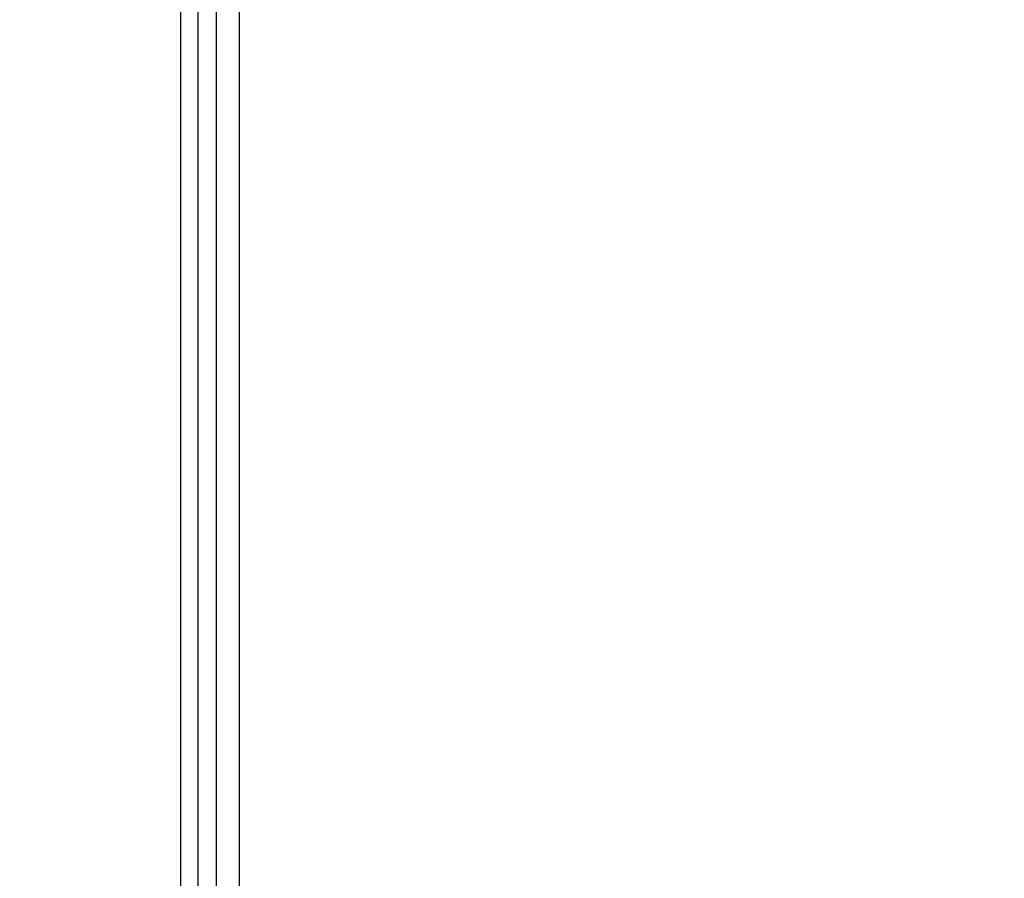
# Model space of a CAD drawing. Extents: x 537 to 6849, y -550 to 2005.
# Drawn here: x 4493 to 4564, y 1132 to 1194 of the extents above; entities that cross this region are included whole.
import ezdxf

# ---------------------------------------------------------------- set-up
doc = ezdxf.new("R2010")
doc.units = 0
doc.header["$LTSCALE"] = 20
doc.header["$MEASUREMENT"] = 0
doc.layers.get('0').update_dxf_attribs({"linetype": 'CONTINUOUS'})
doc.layers.get('DEFPOINTS').update_dxf_attribs({"linetype": 'CONTINUOUS'})
doc.layers.add('1', color=7, linetype='CONTINUOUS')
doc.styles.get("Standard").update_dxf_attribs({"font": 'NanumGothic.ttf'})
doc.dimstyles.get("Standard").update_dxf_attribs({"dimtxt": 2.7, "dimasz": 2.5, "dimexe": 1.5, "dimexo": 1.5, "dimgap": 1.5, "dimtad": 1, "dimdec": 0, "dimlfac": 10, "dimzin": 0, "dimdsep": 46, "dimtxsty": 'Standard', "dimcen": 0, "dimclrt": 2, "dimadec": 0, "dimazin": 0, "dimtfac": 1, "dimtdec": 0, "dimtmove": 0, "dimatfit": 3, "dimfxl": 0, "dimtolj": 1, "dimtzin": 0, "dimarcsym": 0})

# ---------------------------------------------------------------- blocks, each defined once
blk = doc.blocks.new('*D28')
at = {"color": 3, "lineweight": -2}
for p, q in [((4494.327, 1425.199), (5062.698, 1425.199)), ((5057.698, 1405.199), (5057.698, 1250.694)), ((5057.698, 1043.744), (5057.698, 1198.248)), ((4494.327, 1023.744), (5062.698, 1023.744))]:
    blk.add_line(p, q, dxfattribs=at)
at = {"color": 3}
for points in [[(5054.365, 1405.199), (5061.032, 1405.199), (5057.698, 1425.199)], [(5054.365, 1043.744), (5061.032, 1043.744), (5057.698, 1023.744)]]:
    blk.add_solid(points, dxfattribs=at)
at = {"layer": 'DEFPOINTS', "color": 0}
for p in [(4492.827, 1425.199), (4492.827, 1023.744), (5057.698, 1023.744)]:
    blk.add_point(p, dxfattribs=at)
at = {"color": 2, "insert": (5057.698, 1224.471), "char_height": 30, "attachment_point": 5}
blk.add_mtext('\\A1;400', dxfattribs=at)

msp = doc.modelspace()

# ---------------------------------------------------------------- linework, layer by layer
at = {"layer": '1', "color": 7, "linetype": 'Continuous'}
for p, q in [((4504.433, 1079.942), (4504.433, 1369)), ((4505.673, 1369), (4505.673, 1079.942)), ((4506.979, 1369), (4506.979, 1079.942)), ((4508.673, 1079.942), (4508.673, 1369))]:
    msp.add_line(p, q, dxfattribs=at)

# ---------------------------------------------------------------- dimensions: what is measured, and where the dimension line sits
dim = msp.add_linear_dim(base=(5057.698, 1023.744), p1=(4492.827, 1425.199), p2=(4492.827, 1023.744), angle=90, text='400', dimstyle='Standard', override={"dimtxt": 30, "dimasz": 20, "dimexe": 5, "dimgap": 10, "dimtih": 1, "dimtoh": 1, "dimlfac": 1, "dimzin": 12, "dimclrd": 3, "dimclre": 3, "dimazin": 2, "dimarcsym": 1})
dim.commit()
dim.dimension.update_dxf_attribs({"geometry": '*D28', "text_midpoint": (5057.698, 1224.471)})

doc.saveas('drawing.dxf')
